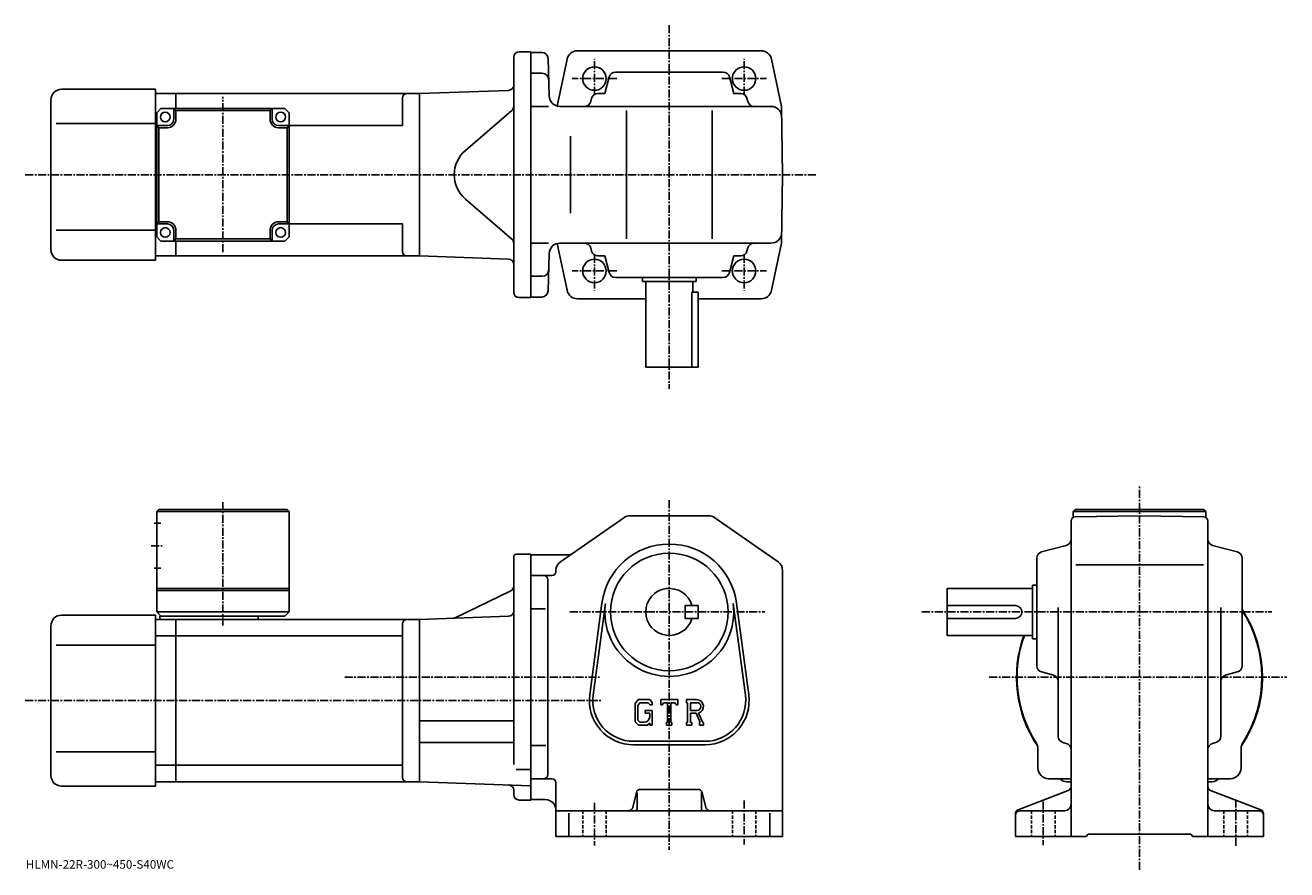
# Model space of a CAD drawing. Extents: x -12 to 578, y -5 to 391.
import ezdxf

# ---------------------------------------------------------------- set-up
doc = ezdxf.new("R2010")
doc.units = 0
doc.header["$LTSCALE"] = 3
doc.linetypes.add('CENTER', pattern=[2, 1.25, -0.25, 0.25, -0.25])
doc.linetypes.add('DASHED', pattern=[0.75, 0.5, -0.25])
doc.layers.get('0').update_dxf_attribs({"linetype": 'CONTINUOUS'})
doc.styles.get("Standard").update_dxf_attribs({"font": 'txt', "bigfont": 'BIGFONT'})

msp = doc.modelspace()

# ---------------------------------------------------------------- linework, layer by layer
at = {"linetype": 'CENTER'}
for p, q in [((288.953278, 390.621368), (288.953278, 220.437286)), ((253.953278, 358.103973), (253.953278, 374.874786)), ((323.953278, 358.103973), (323.953278, 374.874786)), ((264.402893, 365.661255), (243.548721, 365.661255)), ((313.503693, 365.661255), (334.357849, 365.661255)), ((80.20327, 284.415009), (80.20327, 357.107819)), ((-12.28125, 320.661255), (358.292755, 320.661255)), ((253.953278, 283.218536), (253.953278, 266.447693)), ((323.953278, 283.218536), (323.953278, 266.447693)), ((264.402893, 275.661255), (243.548721, 275.661255)), ((313.503693, 275.661255), (334.357849, 275.661255)), ((508.863739, -4.504083), (508.863739, 175.045944)), ((80.203278, 167.549942), (80.203278, 109.526917)), ((288.953278, 168.370941), (288.953278, 4.870937)), ((46.578281, 147.120956), (52.328281, 147.120956)), ((242.382874, 116.120941), (333.691254, 116.120941)), ((407.113739, 116.120941), (570.736694, 116.120941)), ((137.141251, 85.620941), (256.953278, 85.620941)), ((438.638763, 85.620941), (577.763733, 85.620941)), ((-12.28125, 74.620941), (256.953278, 74.620941)), ((253.953278, 26.870937), (253.953278, 6.870937)), ((323.953278, 27.870937), (323.953278, 7.370937)), ((463.863739, 27.410938), (463.863739, 7.010938)), ((553.86377, 28.430939), (553.86377, 6.500937))]:
    msp.add_line(p, q, dxfattribs=at)
at = {"linetype": 'CONTINUOUS'}
for p, q in [((218.703278, 378.161255), (224.203278, 378.161255)), ((224.203278, 378.161255), (224.203278, 263.161255)), ((224.203278, 377.911255), (229.280807, 377.911255)), ((288.953278, 378.661255), (245.837006, 378.661255)), ((331.891388, 378.661255), (288.953278, 378.661255)), ((216.203278, 265.661255), (216.203278, 375.661255)), ((232.279785, 374.989777), (232.736969, 357.530365)), ((241.121216, 374.685486), (236.542068, 352.805695)), ((336.785339, 374.685486), (341.394714, 352.661255)), ((224.203278, 368.161255), (229.536118, 368.161255)), ((258.797028, 358.661255), (260.860992, 366.431427)), ((263.760437, 368.661255), (314.146118, 368.661255)), ((319.109528, 358.661255), (317.045593, 366.431427)), ((4.703403, 360.661224), (48.703403, 360.661224)), ((48.703403, 280.661224), (48.703403, 360.661224)), ((213.790527, 360.113495), (172.203278, 358.661255)), ((-0.296597, 285.661224), (-0.296597, 355.661224)), ((58.203403, 358.661224), (48.703403, 358.661224)), ((58.203403, 358.661224), (172.2034, 358.661224)), ((58.203403, 358.661224), (58.203403, 351.661255)), ((164.2034, 356.661224), (164.2034, 343.661255)), ((172.203278, 358.661255), (172.203278, 282.661255)), ((172.203278, 358.661255), (172.203278, 282.661255)), ((252.610733, 356.431427), (252.201584, 354.891083)), ((258.797028, 358.661255), (255.510193, 358.661255)), ((319.109528, 358.661255), (322.396362, 358.661255)), ((325.295837, 356.431427), (325.704987, 354.891083)), ((49.20327, 349.661255), (51.20327, 351.661255)), ((49.20327, 291.661255), (49.20327, 349.661255)), ((51.20327, 351.661255), (109.20327, 351.661255)), ((57.20327, 346.661255), (57.20327, 351.661255)), ((58.20327, 350.661255), (57.20327, 351.661255)), ((58.20327, 350.661255), (58.20327, 346.661255)), ((58.20327, 350.661255), (102.20327, 350.661255)), ((102.20327, 350.661255), (103.20327, 351.661255)), ((102.20327, 346.661255), (102.20327, 350.661255)), ((103.20327, 346.661255), (103.20327, 351.661255)), ((111.20327, 349.661255), (109.20327, 351.661255)), ((111.20327, 349.661255), (111.20327, 291.661255)), ((215.335098, 350.767242), (193.581985, 332.025116)), ((232.493759, 352.661255), (224.203278, 352.661255)), ((237.73526, 352.661255), (336.481232, 352.661255)), ((268.953278, 290.661255), (268.953278, 350.661255)), ((308.953278, 290.661255), (308.953278, 350.661255)), ((341.953278, 320.661255), (341.394714, 352.661255)), ((2.203403, 344.661224), (48.703403, 344.661224)), ((49.20327, 343.661224), (48.703403, 343.661224)), ((54.20327, 343.661255), (49.20327, 343.661255)), ((50.20327, 342.661255), (49.20327, 343.661255)), ((54.20327, 342.661255), (50.20327, 342.661255)), ((50.20327, 298.661255), (50.20327, 342.661255)), ((106.20327, 343.661255), (111.20327, 343.661255)), ((110.20327, 342.661255), (106.20327, 342.661255)), ((110.20327, 342.661255), (111.20327, 343.661255)), ((110.20327, 298.661255), (110.20327, 342.661255)), ((111.20327, 343.661255), (164.2034, 343.661255)), ((242.76828, 338.661255), (242.76828, 302.661255)), ((341.953278, 320.661255), (341.394714, 288.661255)), ((215.335098, 290.555267), (193.581985, 309.297363)), ((49.20327, 297.661224), (48.703403, 297.661224)), ((50.20327, 298.661255), (49.20327, 297.661255)), ((54.20327, 297.661255), (49.20327, 297.661255)), ((50.20327, 298.661255), (54.20327, 298.661255)), ((106.20327, 298.661255), (110.20327, 298.661255)), ((106.20327, 297.661255), (111.20327, 297.661255)), ((110.20327, 298.661255), (111.20327, 297.661255)), ((111.20327, 297.661255), (164.2034, 297.661255)), ((164.2034, 297.661255), (164.2034, 284.661255)), ((2.203403, 294.661224), (48.703403, 294.661224)), ((49.20327, 291.661255), (51.20327, 289.661255)), ((51.20327, 289.661255), (109.20327, 289.661255)), ((57.20327, 294.661255), (57.20327, 289.661255)), ((58.20327, 290.661255), (57.20327, 289.661255)), ((58.20327, 294.661255), (58.20327, 290.661255)), ((58.20327, 290.661255), (102.20327, 290.661255)), ((58.203403, 289.661255), (58.203403, 282.661224)), ((102.20327, 290.661255), (102.20327, 294.661255)), ((102.20327, 290.661255), (103.20327, 289.661255)), ((103.20327, 294.661255), (103.20327, 289.661255)), ((109.20327, 289.661255), (111.20327, 291.661255)), ((232.493759, 288.661255), (224.203278, 288.661255)), ((232.279785, 266.332733), (232.736969, 283.792145)), ((241.121216, 266.637024), (236.542068, 288.516785)), ((237.73526, 288.661255), (336.481232, 288.661255)), ((252.610733, 284.891083), (252.201584, 286.431427)), ((325.295837, 284.891083), (325.704987, 286.431427)), ((336.785339, 266.637024), (341.394714, 288.661255)), ((4.703403, 280.661224), (48.703403, 280.661224)), ((58.203403, 282.661224), (48.703403, 282.661224)), ((58.203403, 282.661255), (172.2034, 282.661255)), ((213.790527, 281.208984), (172.203278, 282.661255)), ((258.797028, 282.661255), (255.510193, 282.661255)), ((258.797028, 282.661255), (260.860992, 274.891083)), ((319.109528, 282.661255), (317.045593, 274.891083)), ((319.109528, 282.661255), (322.396362, 282.661255)), ((224.203278, 273.161255), (229.536118, 273.161255)), ((263.760437, 272.661255), (314.146118, 272.661255)), ((276.453278, 272.661255), (276.453278, 270.661255)), ((301.453278, 272.661255), (301.453278, 270.661255)), ((276.453278, 270.661255), (301.453278, 270.661255)), ((277.953278, 270.661255), (277.953278, 230.661255)), ((299.536285, 230.661255), (299.536285, 265.661255)), ((299.536285, 265.661255), (302.453278, 265.661255)), ((299.953278, 270.661255), (299.953278, 265.661255)), ((302.453278, 265.661255), (302.453278, 230.661255)), ((218.703278, 263.161255), (224.203278, 263.161255)), ((229.280807, 263.411255), (224.203278, 263.411255)), ((246.015182, 262.661255), (277.953278, 262.661255)), ((302.453278, 262.661255), (331.891388, 262.661255)), ((277.953278, 230.661255), (302.453278, 230.661255)), ((49.203281, 163.120941), (50.203281, 164.120941)), ((49.203281, 163.120941), (111.203278, 163.120956)), ((49.203281, 163.120941), (49.203281, 116.120941)), ((50.203281, 164.120941), (110.203278, 164.120956)), ((110.203278, 164.120956), (111.203278, 163.120956)), ((111.203278, 163.120956), (111.203278, 116.120941)), ((238.094284, 139.613174), (267.664886, 160.222916)), ((270.523895, 161.120941), (307.38269, 161.120941)), ((339.812286, 139.613174), (310.241669, 160.222916)), ((478.863739, 164.120911), (477.863739, 163.120911)), ((477.863739, 163.120911), (477.863739, 160.328918)), ((477.863739, 163.120911), (539.86377, 163.120911)), ((478.828735, 160.596573), (508.863739, 161.120941)), ((478.863739, 164.120911), (538.86377, 164.120911)), ((538.89856, 160.596924), (508.863739, 161.120941)), ((538.86377, 164.120911), (539.86377, 163.120911)), ((539.86377, 163.120911), (539.86377, 160.329285)), ((48.078281, 157.620956), (51.203281, 157.620956)), ((476.863739, 34.494537), (476.863739, 158.596863)), ((540.86377, 34.494537), (540.86377, 158.597214)), ((216.203278, 142.120941), (216.203278, 115.120941)), ((217.203278, 143.120941), (224.203308, 143.120941)), ((224.203308, 143.120941), (224.203278, 28.120937)), ((224.203278, 142.870941), (241.826279, 142.870941)), ((463.093536, 144.213242), (474.633942, 147.278641)), ((554.633972, 144.213242), (543.093567, 147.278641)), ((48.078281, 136.620956), (51.203281, 136.620956)), ((460.863739, 90.928085), (460.863739, 141.313782)), ((479.09375, 138.120941), (538.763733, 138.120941)), ((556.86377, 90.928093), (556.86377, 141.313782)), ((224.203278, 133.120941), (233.953278, 133.120941)), ((232.203278, 40.120937), (232.203278, 131.120941)), ((235.953308, 135.5112), (235.953278, 135.120941)), ((341.953278, 135.511185), (341.953278, 11.120958)), ((49.203281, 127.120956), (111.203278, 127.120956)), ((49.203281, 126.120956), (111.203278, 126.120956)), ((214.790146, 125.938744), (188.846725, 113.41433)), ((418.863739, 105.120941), (418.863739, 127.120941)), ((458.863739, 127.120941), (418.863739, 127.120941)), ((458.863739, 128.620941), (458.863739, 103.620941)), ((460.863739, 128.620941), (458.863739, 128.620941)), ((251.782074, 77.328529), (257.478668, 120.294037)), ((253.368088, 77.118225), (259.06488, 120.083755)), ((302.453278, 119.120979), (296.453278, 119.120956)), ((296.453278, 113.120956), (296.453278, 119.120956)), ((302.453278, 113.120979), (302.453278, 119.120979)), ((318.841675, 120.083794), (324.538483, 77.118263)), ((320.427887, 120.294098), (326.124481, 77.328568)), ((450.863739, 119.120941), (418.863739, 119.120941)), ((470.863739, 57.925777), (470.863739, 118.190941)), ((546.86377, 57.925777), (546.86377, 118.190941)), ((4.703281, 114.620918), (48.703281, 114.620918)), ((48.703281, 34.620918), (48.703281, 114.620918)), ((48.703281, 112.620918), (58.203281, 112.620918)), ((49.203281, 116.120941), (51.203281, 114.120941)), ((49.203281, 116.120941), (111.203278, 116.120941)), ((50.703281, 114.120941), (109.203278, 114.120941)), ((50.703281, 114.120941), (50.703281, 112.620941)), ((58.203281, 112.620918), (172.203278, 112.620918)), ((58.203281, 36.620937), (58.203281, 112.620918)), ((96.703278, 114.120941), (96.703278, 112.620941)), ((111.203278, 116.120941), (109.203278, 114.120941)), ((213.790527, 114.073196), (172.203278, 112.620941)), ((172.203278, 112.620941), (172.203278, 36.620937)), ((216.203278, 115.620941), (216.203278, 44.708282)), ((224.203278, 117.58094), (231.078278, 117.58094)), ((302.453278, 113.120979), (296.453278, 113.120956)), ((450.863739, 113.120941), (418.863739, 113.120941)), ((-0.296719, 39.620918), (-0.296719, 109.620918)), ((164.203278, 110.620918), (164.203278, 38.620937)), ((2.203281, 100.620918), (48.703281, 100.620918)), ((48.703281, 104.869919), (58.203281, 104.869919)), ((58.203281, 104.869919), (164.203278, 104.869919)), ((458.863739, 105.120941), (418.863739, 105.120941)), ((460.863739, 103.620941), (458.863739, 103.620941)), ((463.093536, 88.028633), (468.633942, 86.556984)), ((554.633972, 88.028633), (549.093567, 86.556984)), ((274.40567, 75.120941), (272.953278, 73.261177)), ((272.953278, 73.261177), (272.953278, 64.678101)), ((275.200287, 73.527191), (274.297089, 72.407188)), ((274.297089, 72.407188), (274.297089, 65.493858)), ((274.40567, 75.120941), (279.785095, 75.120941)), ((279.055267, 73.527191), (275.200287, 73.527191)), ((279.797089, 72.810081), (279.04007, 73.527191)), ((279.785095, 75.120941), (280.953278, 73.824448)), ((279.797089, 72.810081), (279.797089, 72.620941)), ((279.797089, 72.620941), (280.953278, 72.620941)), ((280.953278, 73.824448), (280.953278, 72.620941)), ((284.953278, 72.620941), (284.953278, 75.120941)), ((284.953278, 75.120941), (292.953278, 75.120941)), ((284.953278, 72.620941), (285.841278, 72.620941)), ((286.271088, 73.652191), (285.841278, 72.620941)), ((288.172089, 73.652191), (286.271088, 73.652191)), ((288.172089, 73.652191), (288.172089, 64.433441)), ((289.672089, 73.652191), (289.672089, 64.433441)), ((289.672089, 73.652191), (291.75647, 73.652191)), ((291.75647, 73.652191), (292.118866, 72.620941)), ((292.118866, 72.620941), (292.953278, 72.620941)), ((292.953278, 72.620941), (292.953278, 75.120941)), ((296.953278, 75.120941), (301.750275, 75.120941)), ((296.953278, 75.120941), (296.953278, 73.652191)), ((296.953278, 73.652191), (297.547089, 73.652191)), ((297.547089, 73.652191), (297.547089, 64.370941)), ((298.922089, 73.652191), (298.922089, 69.980026)), ((298.922089, 73.652191), (302.65509, 73.649757)), ((172.203278, 65.22094), (216.203278, 65.22094)), ((274.297089, 65.493858), (275.214691, 64.527176)), ((277.703278, 70.089691), (280.953278, 70.089691)), ((277.703278, 70.089691), (277.703278, 68.777191)), ((279.797089, 68.777191), (277.703278, 68.777191)), ((279.797089, 68.777191), (279.797089, 67.027184)), ((279.797089, 67.527191), (279.797089, 68.527191)), ((280.953278, 70.089691), (280.953278, 63.120937)), ((302.002289, 69.980026), (298.922089, 69.980026)), ((298.922089, 68.730309), (298.922089, 64.370941)), ((298.922089, 68.730309), (301.482483, 68.730309)), ((301.482483, 68.730309), (303.358673, 64.370941)), ((302.634094, 68.83905), (304.616486, 64.370941)), ((272.953278, 64.678101), (274.49649, 63.120937)), ((278.656891, 63.120937), (274.49649, 63.120937)), ((277.297089, 64.527176), (275.214691, 64.527176)), ((279.797089, 64.077499), (278.656891, 63.120937)), ((279.797089, 64.077499), (279.797089, 63.120937)), ((279.797089, 63.120937), (280.953278, 63.120937)), ((287.578278, 64.433441), (287.578278, 63.120937)), ((287.578278, 64.433441), (288.172089, 64.433441)), ((287.578278, 63.120937), (290.172089, 63.120937)), ((289.672089, 64.433441), (290.172089, 64.433441)), ((290.172089, 64.433441), (290.172089, 63.120937)), ((296.953278, 64.370941), (297.547089, 64.370941)), ((296.953278, 64.370941), (296.953278, 63.120937)), ((299.468872, 63.120937), (296.953278, 63.120937)), ((298.922089, 64.370941), (299.468872, 64.370941)), ((299.468872, 64.370941), (299.468872, 63.120937)), ((303.109467, 64.370941), (303.358673, 64.370941)), ((303.109467, 64.370941), (303.109467, 63.120937)), ((303.109467, 63.120937), (304.953278, 63.120937)), ((304.616486, 64.370941), (304.953278, 64.370941)), ((304.953278, 64.370941), (304.953278, 63.120937)), ((172.203278, 55.020939), (216.203278, 55.020939)), ((224.203278, 53.660938), (231.203278, 53.660938)), ((272.203278, 55.620937), (305.703278, 55.620937)), ((272.203278, 54.020939), (305.703278, 54.020939)), ((473.090759, 55.027058), (474.636749, 54.614796)), ((544.63678, 55.027077), (543.090759, 54.614796)), ((2.203281, 50.620918), (48.703281, 50.620918)), ((461.363739, 43.120937), (461.363739, 52.172279)), ((556.36377, 43.120937), (556.36377, 52.172279)), ((48.703281, 44.371918), (58.203281, 44.371918)), ((58.203281, 44.37196), (164.203278, 44.37196)), ((217.328354, 42.466938), (224.203278, 42.466938)), ((48.703281, 36.620918), (58.203281, 36.620918)), ((58.203281, 36.620956), (172.203278, 36.620956)), ((224.203278, 34.805058), (172.203278, 36.620937)), ((230.203278, 38.120937), (224.203278, 38.120937)), ((230.203278, 38.120937), (233.953278, 38.120937)), ((235.953278, 36.120937), (235.953278, 11.120937)), ((466.363739, 38.120937), (475.394958, 38.120937)), ((474.863739, 36.620937), (476.863739, 36.620937)), ((542.86377, 36.620937), (540.86377, 36.620937)), ((551.36377, 38.120937), (542.312378, 38.120937)), ((4.703281, 34.620918), (48.703281, 34.620918)), ((216.203278, 30.620937), (216.203278, 32.6702)), ((271.832092, 24.635857), (273.574493, 31.606018)), ((273.953278, 31.495937), (273.953278, 24.120937)), ((275.514893, 33.120937), (302.391693, 33.120937)), ((303.953278, 31.683437), (303.953278, 24.120937)), ((306.074493, 24.635857), (304.332092, 31.605997)), ((475.581757, 32.627857), (452.145752, 23.614038)), ((476.863739, 34.494537), (476.863739, 26.120937)), ((540.86377, 34.494537), (540.86377, 26.120937)), ((542.145752, 32.627838), (565.581726, 23.614038)), ((218.703278, 28.120937), (224.203278, 28.120937)), ((224.203278, 28.370937), (230.953308, 28.370937)), ((476.863739, 26.120937), (476.863739, 11.120937)), ((540.86377, 26.120937), (540.86377, 11.120937)), ((269.891693, 23.120937), (235.953278, 23.120937)), ((241.953278, 22.058437), (241.953278, 11.120937)), ((308.014893, 23.120937), (269.891693, 23.120937)), ((308.014893, 23.120937), (341.953278, 23.120937)), ((335.953278, 22.058437), (335.953278, 11.120937)), ((450.863739, 21.747337), (450.863739, 11.120937)), ((452.863739, 23.120937), (473.863739, 23.120937)), ((564.86377, 23.120937), (543.86377, 23.120937)), ((566.86377, 21.747337), (566.86377, 11.120937)), ((483.863739, 11.120937), (484.863739, 12.120937)), ((484.863739, 12.120937), (532.86377, 12.120937)), ((533.86377, 11.120937), (532.86377, 12.120937)), ((235.953278, 11.120937), (341.953278, 11.120937)), ((450.863739, 11.120937), (483.863739, 11.120937)), ((533.86377, 11.120937), (566.86377, 11.120937))]:
    msp.add_line(p, q, dxfattribs=at)
at = {"linetype": 'DASHED'}
for p, q in [((248.453278, 23.120937), (248.453278, 11.120937)), ((259.453278, 23.120937), (259.453278, 11.120937)), ((318.453278, 23.120937), (318.453278, 11.120937)), ((329.453278, 23.120937), (329.453278, 11.120937)), ((458.363739, 23.120937), (458.363739, 11.120937)), ((469.363739, 23.120937), (469.363739, 11.120937)), ((548.36377, 23.120937), (548.36377, 11.120937)), ((559.36377, 23.120937), (559.36377, 11.120937))]:
    msp.add_line(p, q, dxfattribs=at)
at = {"linetype": 'CONTINUOUS'}
for centre, radius in [((253.953278, 365.661255), 5.5), ((323.953278, 365.661255), 5.5), ((323.953278, 365.661255), 5.5), ((53.20327, 347.661255), 2.25), ((107.20327, 347.661255), 2.25), ((53.20327, 293.661255), 2.25), ((107.20327, 293.661255), 2.25), ((253.953278, 275.661255), 5.5), ((323.953278, 275.661255), 5.5), ((288.953278, 116.120941), 27.5)]:
    msp.add_circle(centre, radius, dxfattribs=at)
for centre, radius, start, end in [((218.703278, 375.661255), 2.5, 90, 180), ((229.280807, 374.911255), 3, -358.5, -270), ((246.015182, 373.661255), 5, 90, 168.179398), ((331.891388, 373.661255), 5, 11.820596, 90), ((229.536118, 365.161255), 3, 1.5, 90), ((263.760437, 365.661255), 3, 90, 165.124313), ((314.146118, 365.661255), 3, -345.124329, -270), ((4.703403, 355.661224), 5, 90, 180), ((213.703278, 362.612), 2.5, -88, 0), ((166.2034, 356.661255), 2, 90, 180), ((237.73526, 357.661255), 5, -178.5, -90), ((249.302124, 355.661255), 3, -90, -14.875682), ((255.510193, 355.661255), 3, 90, 165.124313), ((322.396362, 355.661255), 3, -345.124329, -270), ((328.604431, 355.661255), 3, -165.124313, -90), ((213.703278, 352.661224), 2.5, -49.252373, 0), ((336.481232, 347.661255), 5, 1, 90), ((54.20327, 346.661255), 3, -90, 0), ((54.20327, 346.661255), 4, -90, 0), ((106.20327, 346.661255), 4, 180, 270), ((106.20327, 346.661255), 3, 180, 270), ((203.37291, 320.661255), 15, 130.74762, 229.25238), ((54.20327, 294.661255), 4, 0, 90), ((54.20327, 294.661255), 3, 0, 90), ((106.20327, 294.661255), 4, 90, 180), ((106.20327, 294.661255), 3, 90, 180), ((213.703278, 288.661285), 2.5, 0, 49.252373), ((336.481232, 293.661255), 5, 270, 359), ((4.703403, 285.661224), 5, 180, 270), ((166.2034, 284.661255), 2, 180, 270), ((237.73526, 283.661255), 5, 90, 178.5), ((249.302124, 285.661255), 3, 14.875682, 90), ((255.510193, 285.661255), 3, -165.124313, -90), ((322.396362, 285.661255), 3, 270, 345.124329), ((328.604431, 285.661255), 3, 90, 165.124313), ((213.703278, 278.71051), 2.5, 0, 88), ((229.536118, 276.161255), 3, -90, -1.5), ((263.760437, 275.661255), 3, -165.124313, -90), ((314.146118, 275.661255), 3, 270, 345.124329), ((218.703278, 265.661255), 2.5, 180, 270), ((229.280807, 266.411255), 3, 270, 358.5), ((246.015182, 267.661255), 5, -168.179398, -90), ((331.891388, 267.661255), 5, -90, -11.820596), ((270.523895, 156.120941), 5, 90, 124.875603), ((307.38269, 156.120941), 5, 55.124809, 90), ((478.863739, 158.596878), 2, 91.00058, 180), ((538.86377, 158.597214), 2, 0, 89.000519), ((288.953278, 116.120941), 31.75, 7.552697, 172.447403), ((473.863739, 150.178085), 3, -75.124153, 0), ((543.86377, 150.178116), 3, 180, 255.124603), ((217.203278, 142.120941), 1, 90, 180), ((241.82608, 145.870941), 3, 270, 304.875397), ((463.863739, 141.313797), 3, 104.876099, 180), ((553.86377, 141.313782), 3, 0, 75.124413), ((240.953278, 135.5112), 5, 124.875702, 180), ((336.953278, 135.511185), 5, 0, 55.124851), ((230.203308, 131.120941), 2, 0, 90), ((233.953278, 135.120941), 2, -90, 0), ((213.703278, 128.190125), 2.5, -64.230675, 0), ((288.953278, 116.120941), 11, 15.8266, 344.173401), ((288.953278, 116.120941), 30.15, -187.552597, 7.552697), ((450.863739, 116.120941), 3, -90, 90), ((4.703281, 109.620918), 5, 90, 180), ((166.203278, 110.620941), 2, 90, 180), ((187.759857, 115.66571), 2.5, 272, 295.769318), ((213.703278, 116.571671), 2.5, -88, 0), ((508.863739, 85.620941), 57.5, -33.997124, 33.406792), ((508.863739, 85.620941), 57.25, -32.501888, 33.025517), ((508.863739, 85.620941), 57.5, 160.176102, 213.997131), ((508.863739, 85.620941), 57.25, 160.085907, 212.501907), ((463.863739, 90.928108), 3, 180, 255.124603), ((553.86377, 90.928085), 3, -75.124207, 0), ((467.863739, 83.657516), 3, 0, 75.124496), ((549.86377, 83.657547), 3, 104.876099, 180), ((272.203278, 74.620941), 20.6, 172.447403, 270), ((272.203278, 74.620941), 19, 172.447601, 270), ((305.703278, 74.620941), 20.6, -90, 7.5527), ((305.703278, 74.620941), 19, -90, 7.5527), ((301.750275, 71.917816), 3.203126, -73.981873, 90.00351), ((301.750275, 71.917816), 1.954125, -82.585274, 62.41185), ((277.297089, 67.027184), 2.5, -89.999786, 0.000109), ((456.363739, 52.172279), 5, 0, 32.499691), ((473.863739, 57.925797), 3, 180, 255.069), ((473.863739, 51.716099), 3, 0, 75.068779), ((543.86377, 51.716118), 3, 104.931801, 180), ((543.86377, 57.925777), 3, -75.06842, 0), ((561.36377, 52.172279), 5, 147.498306, 180), ((466.363739, 43.120937), 5, 180, 270), ((551.36377, 43.120937), 5, -90, 0), ((4.703281, 39.620918), 5, 180, 270), ((166.203278, 38.620956), 2, 180, 270), ((230.203278, 40.120937), 2, -90, 0), ((233.953278, 36.120937), 2, 0, 90), ((474.863739, 40.620937), 4, 218.645996, 270), ((475.415161, 33.120937), 5, 73.928284, 90.230461), ((508.863739, 85.620941), 57.5, 236.002823, 236.184402), ((508.863739, 85.620941), 57.5, 303.815582, 303.997162), ((542.312378, 33.120937), 5, 90, 106.0718), ((542.86377, 40.620937), 4, 270, 322.311005), ((213.703278, 32.6702), 2.5, 0, 88), ((218.703278, 30.620937), 2.5, 180, 270), ((275.514893, 31.120937), 2, 90, 165.963898), ((302.391693, 31.120937), 2, 14.03644, 90), ((474.863739, 34.494537), 2, -68.962189, 0), ((542.86377, 34.494556), 2, 180, 248.962799), ((230.953308, 23.370916), 5, 0, 90), ((269.891693, 25.120937), 2, 270, 345.963715), ((272.953278, 24.120937), 1, -90, 0), ((304.953278, 24.120937), 1, 180, 270), ((308.014893, 25.120937), 2, 194.036194, 270), ((452.863739, 21.747356), 2, 111.037903, 180), ((473.863739, 26.120916), 3, -90, 0), ((543.86377, 26.120937), 3, 180, 270), ((564.86377, 21.747337), 2, 0, 68.962646), ((452.863739, 21.120937), 2, 90, 180), ((564.86377, 21.120937), 2, 0, 90)]:
    msp.add_arc(centre, radius, start, end, dxfattribs=at)

# ---------------------------------------------------------------- texts
msp.add_text('HLMN-22R-300~450-S40WC', height=4).set_placement((-12, -4))

doc.saveas('drawing.dxf')
